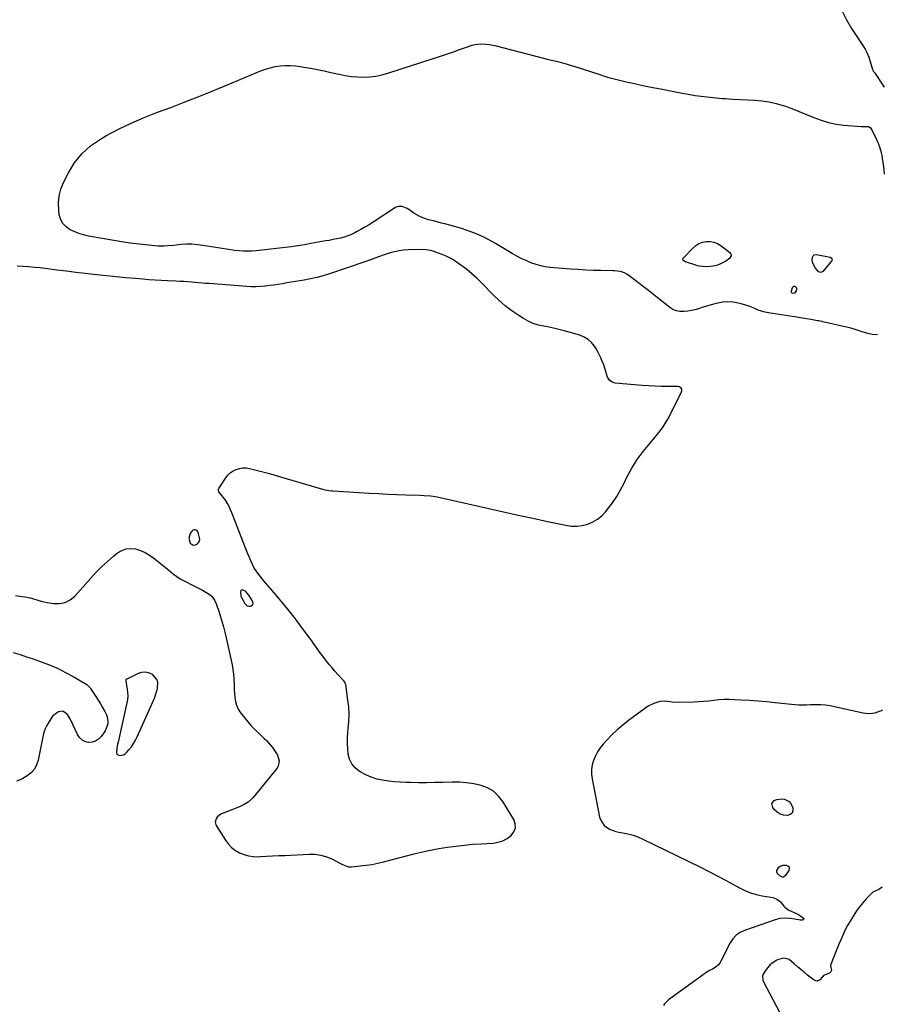
# Model space of a CAD drawing. Units: inches. Extents: x 1910034 to 1915429, y 363539 to 369267.
# Drawn here: x 1914766 to 1915410, y 366644 to 367378 of the extents above; entities that cross this region are included whole.
import ezdxf

# ---------------------------------------------------------------- set-up
doc = ezdxf.new("R2010")
doc.units = ezdxf.units.IN
doc.header["$MEASUREMENT"] = 0
for name, color, linetype in [('1', 7, 'Continuous'), ('7', 7, 'Continuous'), ('8', 7, 'Continuous')]:
    doc.layers.add(name, color=color, linetype=linetype)

msp = doc.modelspace()

# ---------------------------------------------------------------- linework, layer by layer
at = {"layer": '1', "color": 18}
for points in [[(1914762.58, 366948.19, 1622), (1914767.31, 366947.67, 1622), (1914769.75, 366947.32, 1622), (1914774.56, 366946.22, 1622), (1914779.28, 366944.7, 1622), (1914781.66, 366944.02, 1622), (1914786.51, 366943.02, 1622), (1914790.99, 366942.29, 1622), (1914795.43, 366942.29, 1622), (1914799.57, 366943.08, 1622), (1914803.28, 366945.09, 1622), (1914806.71, 366947.9, 1622), (1914818.66, 366961.32, 1622), (1914822.66, 366965.61, 1622), (1914826.79, 366969.77, 1622), (1914831.11, 366973.72, 1622), (1914835.56, 366977.55, 1622), (1914838.66, 366980.08, 1622), (1914841.79, 366981.95, 1622), (1914845.05, 366983.17, 1622), (1914848.53, 366983.41, 1622), (1914852.15, 366983, 1622), (1914855.78, 366981.79, 1622), (1914859.27, 366980.29, 1622), (1914862.54, 366978.36, 1622), (1914865.67, 366976.14, 1622), (1914875.63, 366968.08, 1622), (1914876.82, 366967.12, 1622), (1914880.35, 366964.2, 1622), (1914882.78, 366962.37, 1622), (1914885.4, 366960.81, 1622), (1914898.09, 366954.16, 1622), (1914899.99, 366953.17, 1622), (1914901.89, 366952.16, 1622), (1914905.67, 366950.15, 1622), (1914907.74, 366948.84, 1622), (1914909.03, 366947.72, 1622), (1914910.97, 366944.87, 1622), (1914912.39, 366941.58, 1622), (1914913.01, 366939.9, 1622), (1914913.59, 366938.21, 1622), (1914915.16, 366933.36, 1622), (1914916.43, 366929.22, 1622), (1914917.61, 366925.05, 1622), (1914918.68, 366920.85, 1622), (1914919.67, 366916.62, 1622), (1914924.02, 366896.67, 1622), (1914924.68, 366893.12, 1622), (1914925.18, 366889.55, 1622), (1914925.46, 366885.95, 1622), (1914925.58, 366882.34, 1622), (1914925.67, 366878.01, 1622), (1914925.86, 366875.12, 1622), (1914926.2, 366872.24, 1622), (1914926.65, 366869.38, 1622), (1914927.4, 366866.62, 1622), (1914928.4, 366863.99, 1622), (1914929.81, 366861.55, 1622), (1914931.49, 366859.24, 1622), (1914938.35, 366851.21, 1622), (1914941.42, 366847.9, 1622), (1914944.75, 366844.84, 1622), (1914948.08, 366841.79, 1622), (1914949.65, 366840.17, 1622), (1914951.17, 366838.49, 1622), (1914954.1, 366835.09, 1622), (1914956.77, 366831.37, 1622), (1914957.82, 366829.33, 1622), (1914959.14, 366825.11, 1622), (1914958.46, 366821.14, 1622), (1914957.39, 366819.28, 1622), (1914939.71, 366797.77, 1622), (1914938.56, 366796.52, 1622), (1914936, 366794.31, 1622), (1914933.09, 366792.51, 1622), (1914930.02, 366791, 1622), (1914928.44, 366790.32, 1622), (1914916.23, 366785.46, 1622), (1914914.99, 366784.8, 1622), (1914912.94, 366782.98, 1622), (1914912.15, 366781.82, 1622), (1914911.55, 366779.29, 1622), (1914912.31, 366776.81, 1622), (1914919.16, 366765.9, 1622), (1914921.32, 366763.03, 1622), (1914923.74, 366760.45, 1622), (1914926.55, 366758.3, 1622), (1914929.63, 366756.45, 1622), (1914932.97, 366755.1, 1622), (1914936.39, 366754.11, 1622), (1914939.91, 366753.66, 1622), (1914943.51, 366753.57, 1622), (1914945.24, 366753.65, 1622), (1914949.76, 366753.88, 1622), (1914954.28, 366754.12, 1622), (1914958.8, 366754.35, 1622), (1914963.32, 366754.58, 1622), (1914981.45, 366755.52, 1622), (1914985.87, 366755.4, 1622), (1914990.19, 366754.82, 1622), (1914994.37, 366753.57, 1622), (1914998.45, 366751.86, 1622), (1915004.34, 366748.83, 1622), (1915006.48, 366747.76, 1622), (1915010.87, 366746.1, 1622), (1915013.19, 366746.03, 1622), (1915019.63, 366746.66, 1622), (1915024.02, 366747.19, 1622), (1915028.39, 366747.87, 1622), (1915032.71, 366748.75, 1622), (1915037.02, 366749.76, 1622), (1915059.82, 366755.71, 1622), (1915065.96, 366757.2, 1622), (1915072.14, 366758.56, 1622), (1915078.36, 366759.7, 1622), (1915084.6, 366760.7, 1622), (1915090.88, 366761.52, 1622), (1915097.17, 366762.23, 1622), (1915103.47, 366762.79, 1622), (1915109.78, 366763.24, 1622), (1915118.68, 366763.76, 1622), (1915122.42, 366764.37, 1622), (1915125.97, 366765.44, 1622), (1915129.23, 366767.2, 1622), (1915132.3, 366769.43, 1622), (1915134.25, 366772.17, 1622), (1915135.34, 366775.05, 1622), (1915135.14, 366778.12, 1622), (1915134.09, 366781.32, 1622), (1915126.03, 366794.65, 1622), (1915122.79, 366798.79, 1622), (1915119.06, 366802.3, 1622), (1915114.62, 366804.83, 1622), (1915109.71, 366806.73, 1622), (1915104.36, 366807.84, 1622), (1915098.98, 366808.66, 1622), (1915093.55, 366809.04, 1622), (1915088.09, 366809.11, 1622), (1915081.07, 366808.92, 1622), (1915075.06, 366808.8, 1622), (1915069.05, 366808.74, 1622), (1915063.04, 366808.76, 1622), (1915057.03, 366808.85, 1622), (1915053.87, 366808.91, 1622), (1915049.45, 366809.1, 1622), (1915045.04, 366809.41, 1622), (1915040.65, 366809.91, 1622), (1915036.27, 366810.53, 1622), (1915031.99, 366811.49, 1622), (1915027.84, 366812.78, 1622), (1915023.87, 366814.55, 1622), (1915020.02, 366816.65, 1622), (1915018.8, 366817.41, 1622), (1915015.79, 366819.91, 1622), (1915013.34, 366822.77, 1622), (1915011.73, 366826.18, 1622), (1915010.67, 366829.94, 1622), (1915010.26, 366834.02, 1622), (1915010.05, 366838.11, 1622), (1915010.16, 366842.2, 1622), (1915010.46, 366846.29, 1622), (1915010.75, 366848.85, 1622), (1915011.15, 366854.22, 1622), (1915011.28, 366859.59, 1622), (1915011, 366864.95, 1622), (1915010.45, 366870.31, 1622), (1915008.82, 366881.9, 1622), (1915008.71, 366882.41, 1622), (1915008.06, 366883.79, 1622), (1915007.42, 366884.62, 1622), (1915007.07, 366885.01, 1622), (1915006.72, 366885.4, 1622), (1915002.95, 366889.41, 1622), (1915000.74, 366891.83, 1622), (1914998.58, 366894.3, 1622), (1914996.5, 366896.83, 1622), (1914994.48, 366899.41, 1622), (1914991.73, 366903.04, 1622), (1914990.32, 366904.93, 1622), (1914987.57, 366908.76, 1622), (1914984.83, 366912.6, 1622), (1914983.44, 366914.51, 1622), (1914982.05, 366916.41, 1622), (1914975.87, 366924.79, 1622), (1914971.31, 366930.83, 1622), (1914966.67, 366936.8, 1622), (1914961.9, 366942.66, 1622), (1914957.04, 366948.45, 1622), (1914947.48, 366959.58, 1622), (1914944.94, 366962.67, 1622), (1914942.53, 366965.85, 1622), (1914940.38, 366969.2, 1622), (1914939.46, 366970.96, 1622), (1914938.01, 366974.17, 1622), (1914936.94, 366976.71, 1622), (1914935.89, 366979.26, 1622), (1914934.86, 366981.83, 1622), (1914933.85, 366984.4, 1622), (1914924.93, 367007.48, 1622), (1914923.95, 367009.88, 1622), (1914922.9, 367012.25, 1622), (1914921.76, 367014.58, 1622), (1914920.56, 367016.87, 1622), (1914919.11, 367019.5, 1622), (1914916.45, 367022.91, 1622), (1914914.18, 367025.66, 1622), (1914913.89, 367026.9, 1622), (1914914.01, 367027.5, 1622), (1914914.27, 367028.11, 1622), (1914919.32, 367035.98, 1622), (1914920.9, 367038, 1622), (1914922.69, 367039.78, 1622), (1914924.79, 367041.19, 1622), (1914927.08, 367042.35, 1622), (1914929.55, 367043.06, 1622), (1914932.05, 367043.46, 1622), (1914934.58, 367043.4, 1622), (1914937.13, 367043.03, 1622), (1914940.05, 367042.33, 1622), (1914944.07, 367041.33, 1622), (1914948.08, 367040.29, 1622), (1914952.08, 367039.19, 1622), (1914956.06, 367038.05, 1622), (1914991.44, 367027.64, 1622), (1914993.42, 367027.13, 1622), (1914996.44, 367026.59, 1622), (1914998.47, 367026.37, 1622), (1914999.49, 367026.29, 1622), (1915026.55, 367024.65, 1622), (1915033.33, 367024.27, 1622), (1915040.12, 367023.93, 1622), (1915046.91, 367023.64, 1622), (1915053.7, 367023.4, 1622), (1915063.97, 367023.07, 1622), (1915067.27, 367022.94, 1622), (1915072.22, 367022.62, 1622), (1915075.48, 367022.15, 1622), (1915077.1, 367021.83, 1622), (1915115.49, 367013.15, 1622), (1915126.43, 367010.7, 1622), (1915137.36, 367008.28, 1622), (1915148.31, 367005.89, 1622), (1915159.26, 367003.53, 1622), (1915172.86, 367000.62, 1622), (1915177, 367000.08, 1622), (1915181.11, 366999.97, 1622), (1915185.19, 367000.52, 1622), (1915189.24, 367001.5, 1622), (1915193.06, 367003.15, 1622), (1915196.61, 367005.18, 1622), (1915199.75, 367007.79, 1622), (1915202.62, 367010.8, 1622), (1915204.37, 367012.97, 1622), (1915207.73, 367017.48, 1622), (1915210.88, 367022.12, 1622), (1915213.72, 367026.97, 1622), (1915216.33, 367031.95, 1622), (1915218.56, 367036.56, 1622), (1915222.16, 367043.23, 1622), (1915226.13, 367049.66, 1622), (1915230.65, 367055.71, 1622), (1915235.54, 367061.51, 1622), (1915240.43, 367067.31, 1622), (1915244.96, 367073.35, 1622), (1915248.96, 367079.76, 1622), (1915252.6, 367086.42, 1622), (1915259.31, 367100.08, 1622), (1915259.52, 367100.8, 1622), (1915259.37, 367102.17, 1622), (1915259.02, 367102.83, 1622), (1915257.83, 367103.78, 1622), (1915256.35, 367104.12, 1622), (1915248.65, 367104.16, 1622), (1915243.98, 367104.23, 1622), (1915239.31, 367104.38, 1622), (1915234.65, 367104.63, 1622), (1915229.99, 367104.95, 1622), (1915209.81, 367106.58, 1622), (1915207.41, 367107.28, 1622), (1915205.49, 367108.87, 1622), (1915204.09, 367111.08, 1622), (1915203.2, 367113.54, 1622), (1915202.08, 367117.67, 1622), (1915200.92, 367120.94, 1622), (1915200.16, 367122.87, 1622), (1915199.08, 367125.42, 1622), (1915197.91, 367127.92, 1622), (1915196.6, 367130.36, 1622), (1915195.2, 367132.75, 1622), (1915194.3, 367134.19, 1622), (1915192.13, 367136.92, 1622), (1915189.66, 367139.26, 1622), (1915186.74, 367140.98, 1622), (1915183.51, 367142.31, 1622), (1915172.66, 367145.39, 1622), (1915168.66, 367146.45, 1622), (1915164.65, 367147.42, 1622), (1915160.6, 367148.26, 1622), (1915156.53, 367149.01, 1622), (1915152.53, 367149.92, 1622), (1915148.65, 367151.14, 1622), (1915144.95, 367152.81, 1622), (1915141.35, 367154.78, 1622), (1915137.85, 367156.98, 1622), (1915132.74, 367160.46, 1622), (1915127.82, 367164.17, 1622), (1915123.19, 367168.24, 1622), (1915118.75, 367172.54, 1622), (1915110.61, 367181.03, 1622), (1915106.85, 367184.72, 1622), (1915102.95, 367188.24, 1622), (1915098.83, 367191.52, 1622), (1915094.58, 367194.62, 1622), (1915090.36, 367197.51, 1622), (1915088.07, 367198.97, 1622), (1915085.72, 367200.31, 1622), (1915083.28, 367201.49, 1622), (1915080.79, 367202.56, 1622), (1915077.34, 367203.85, 1622), (1915073.99, 367204.93, 1622), (1915072.29, 367205.39, 1622), (1915068.85, 367206.02, 1622), (1915065.35, 367206.18, 1622), (1915055.44, 367205.96, 1622), (1915052.01, 367205.73, 1622), (1915048.61, 367205.32, 1622), (1915045.26, 367204.61, 1622), (1915041.94, 367203.72, 1622), (1915037.44, 367202.27, 1622), (1915033.32, 367200.84, 1622), (1915031.27, 367200.08, 1622), (1915027.18, 367198.56, 1622), (1915023.06, 367197.12, 1622), (1914996.76, 367188.16, 1622), (1914992.08, 367186.7, 1622), (1914987.37, 367185.39, 1622), (1914982.59, 367184.33, 1622), (1914977.77, 367183.43, 1622), (1914974.47, 367182.89, 1622), (1914971.27, 367182.37, 1622), (1914968.08, 367181.85, 1622), (1914964.88, 367181.31, 1622), (1914961.69, 367180.77, 1622), (1914958.5, 367180.25, 1622), (1914955.3, 367179.76, 1622), (1914952.09, 367179.34, 1622), (1914948.87, 367178.95, 1622), (1914948.54, 367178.91, 1622), (1914945.15, 367178.63, 1622), (1914941.76, 367178.47, 1622), (1914938.37, 367178.51, 1622), (1914934.98, 367178.67, 1622), (1914906.96, 367180.8, 1622), (1914904.29, 367181.02, 1622), (1914901.63, 367181.24, 1622), (1914898.97, 367181.49, 1622), (1914896.32, 367181.74, 1622), (1914893.98, 367181.97, 1622), (1914891, 367182.22, 1622), (1914888.01, 367182.37, 1622), (1914885.03, 367182.48, 1622), (1914882.04, 367182.61, 1622), (1914875.82, 367182.88, 1622), (1914871.21, 367183.11, 1622), (1914866.61, 367183.38, 1622), (1914862.02, 367183.71, 1622), (1914857.42, 367184.07, 1622), (1914852.1, 367184.54, 1622), (1914844.85, 367185.19, 1622), (1914837.61, 367185.88, 1622), (1914830.36, 367186.63, 1622), (1914823.13, 367187.41, 1622), (1914814.46, 367188.38, 1622), (1914807.46, 367189.18, 1622), (1914800.46, 367190.01, 1622), (1914793.47, 367190.87, 1622), (1914786.48, 367191.76, 1622), (1914781, 367192.47, 1622), (1914776.69, 367192.96, 1622), (1914772.38, 367193.37, 1622), (1914768.05, 367193.63, 1622), (1914763.71, 367193.81, 1622)], [(1915343.95, 367174, 1624), (1915345.02, 367175.36, 1624), (1915345.22, 367176.6, 1624), (1915345.1, 367177.38, 1624), (1915344.67, 367178.04, 1624), (1915344.04, 367178.62, 1624), (1915342.63, 367178.75, 1624), (1915341.62, 367177.76, 1624), (1915340.87, 367175.1, 1624), (1915341.04, 367174.44, 1624), (1915341.54, 367173.97, 1624), (1915342.26, 367173.64, 1624), (1915343.95, 367174, 1624)], [(1914892.87, 366987.41, 1620), (1914894.2, 366986.21, 1620), (1914895.03, 366985.91, 1620), (1914896.66, 366985.98, 1620), (1914898.21, 366986.86, 1620), (1914899.1, 366987.78, 1620), (1914899.7, 366988.79, 1620), (1914899.9, 366989.96, 1620), (1914899.81, 366991.23, 1620), (1914898.75, 366995.16, 1620), (1914897.9, 366996.52, 1620), (1914897.24, 366996.93, 1620), (1914896.45, 366997.2, 1620), (1914895.61, 366997.16, 1620), (1914894.86, 366996.95, 1620), (1914894.23, 366996.5, 1620), (1914892.82, 366994.45, 1620), (1914891.91, 366990.94, 1620), (1914892.87, 366987.41, 1620)], [(1914933.94, 366951.41, 1620), (1914932.32, 366952.4, 1620), (1914931.64, 366952.48, 1620), (1914931.06, 366952.36, 1620), (1914930.66, 366951.94, 1620), (1914930.3, 366950.75, 1620), (1914930.65, 366947.79, 1620), (1914931.05, 366946.86, 1620), (1914933.5, 366942.3, 1620), (1914935.39, 366940.55, 1620), (1914936.6, 366940.29, 1620), (1914937.95, 366940.34, 1620), (1914938.93, 366940.95, 1620), (1914939.57, 366941.7, 1620), (1914939.7, 366942.69, 1620), (1914938.82, 366945.09, 1620), (1914936.64, 366948.47, 1620), (1914933.94, 366951.41, 1620)], [(1914859.21, 366891.12, 1622), (1914856.59, 366890.86, 1622), (1914853.94, 366890.06, 1622), (1914845.56, 366886.01, 1622), (1914844.92, 366885.43, 1622), (1914844.78, 366885.03, 1622), (1914844.97, 366882.61, 1622), (1914845.76, 366878.49, 1622), (1914846.09, 366875.95, 1622), (1914846.21, 366873.41, 1622), (1914846.01, 366870.87, 1622), (1914845.61, 366868.33, 1622), (1914839.06, 366839.03, 1622), (1914838.71, 366837.4, 1622), (1914838.05, 366834.12, 1622), (1914837.82, 366831, 1622), (1914838.23, 366830.04, 1622), (1914840.22, 366829.02, 1622), (1914843.01, 366829.51, 1622), (1914844.21, 366830.22, 1622), (1914845.31, 366831.17, 1622), (1914847.15, 366833.26, 1622), (1914848.97, 366835.53, 1622), (1914850.64, 366837.89, 1622), (1914852.09, 366840.4, 1622), (1914853.39, 366843, 1622), (1914866.1, 366871.66, 1622), (1914867.03, 366874.02, 1622), (1914867.8, 366876.41, 1622), (1914868.36, 366878.87, 1622), (1914868.63, 366883.68, 1622), (1914868.04, 366885.77, 1622), (1914865.05, 366889.09, 1622), (1914864.33, 366889.53, 1622), (1914861.78, 366890.59, 1622), (1914859.21, 366891.12, 1622)]]:
    msp.add_polyline3d(points, dxfattribs=at)
at = {"layer": '7', "color": 18}
for points in [[(1915378.97, 367383.93, 1622), (1915382.29, 367377.43, 1622), (1915385.98, 367371.14, 1622), (1915389.92, 367364.98, 1622), (1915394.4, 367358.41, 1622), (1915396.14, 367355.57, 1622), (1915397.69, 367352.64, 1622), (1915398.94, 367349.58, 1622), (1915400, 367346.42, 1622), (1915401.72, 367340.35, 1622), (1915401.78, 367340.16, 1622), (1915402.25, 367339.13, 1622), (1915403.05, 367338.3, 1622), (1915403.38, 367337.94, 1622), (1915403.59, 367337.68, 1622), (1915403.68, 367337.54, 1622), (1915410.45, 367327.27, 1622)], [(1915405.32, 367142.59, 1624), (1915401.45, 367142.91, 1624), (1915398.25, 367143.57, 1624), (1915393.88, 367144.85, 1624), (1915389.56, 367146.34, 1624), (1915387.14, 367147.09, 1624), (1915384.69, 367147.75, 1624), (1915382.23, 367148.36, 1624), (1915364.62, 367152.36, 1624), (1915364.13, 367152.47, 1624), (1915362.65, 367152.78, 1624), (1915361.66, 367152.97, 1624), (1915361.17, 367153.06, 1624), (1915360.67, 367153.14, 1624), (1915355.57, 367153.99, 1624), (1915352.52, 367154.5, 1624), (1915349.48, 367155, 1624), (1915346.43, 367155.49, 1624), (1915343.38, 367155.98, 1624), (1915324.2, 367159.01, 1624), (1915321.53, 367159.55, 1624), (1915318.91, 367160.24, 1624), (1915316.35, 367161.15, 1624), (1915313.85, 367162.21, 1624), (1915311.35, 367163.3, 1624), (1915308.81, 367164.29, 1624), (1915306.21, 367165.12, 1624), (1915303.58, 367165.84, 1624), (1915301.39, 367166.37, 1624), (1915297.63, 367166.99, 1624), (1915293.88, 367167.24, 1624), (1915290.13, 367166.94, 1624), (1915286.39, 367166.27, 1624), (1915282.27, 367165.21, 1624), (1915279.65, 367164.51, 1624), (1915277.03, 367163.76, 1624), (1915274.44, 367162.96, 1624), (1915271.85, 367162.13, 1624), (1915269.26, 367161.36, 1624), (1915266.63, 367160.72, 1624), (1915263.97, 367160.27, 1624), (1915261.28, 367159.96, 1624), (1915260.87, 367159.93, 1624), (1915258.06, 367160.03, 1624), (1915255.36, 367160.52, 1624), (1915252.84, 367161.6, 1624), (1915250.45, 367163.08, 1624), (1915241.08, 367170.46, 1624), (1915237.33, 367173.41, 1624), (1915233.58, 367176.34, 1624), (1915229.81, 367179.25, 1624), (1915226.04, 367182.16, 1624), (1915220.09, 367186.72, 1624), (1915218.42, 367187.86, 1624), (1915216.62, 367188.79, 1624), (1915213.74, 367189.76, 1624), (1915209.12, 367190.38, 1624), (1915207.99, 367190.42, 1624), (1915199.01, 367190.57, 1624), (1915193.38, 367190.72, 1624), (1915187.76, 367190.94, 1624), (1915182.14, 367191.27, 1624), (1915176.53, 367191.68, 1624), (1915161.15, 367192.93, 1624), (1915157.66, 367193.37, 1624), (1915154.21, 367194.02, 1624), (1915150.84, 367194.98, 1624), (1915146.85, 367196.41, 1624), (1915143.27, 367197.94, 1624), (1915139.75, 367199.58, 1624), (1915136.31, 367201.4, 1624), (1915132.92, 367203.32, 1624), (1915120.55, 367210.76, 1624), (1915116.51, 367213.04, 1624), (1915112.4, 367215.18, 1624), (1915108.18, 367217.1, 1624), (1915103.61, 367218.98, 1624), (1915099.38, 367220.51, 1624), (1915095.12, 367221.95, 1624), (1915090.82, 367223.24, 1624), (1915086.48, 367224.43, 1624), (1915082.83, 367225.36, 1624), (1915080.3, 367226.01, 1624), (1915077.76, 367226.66, 1624), (1915075.22, 367227.31, 1624), (1915070.52, 367228.5, 1624), (1915066.25, 367229.91, 1624), (1915063.52, 367231.16, 1624), (1915059.64, 367233.44, 1624), (1915055.83, 367236.01, 1624), (1915054.65, 367236.72, 1624), (1915050.88, 367238.27, 1624), (1915048.31, 367238.4, 1624), (1915047.09, 367238.05, 1624), (1915045.91, 367237.48, 1624), (1915029.29, 367226.67, 1624), (1915026.25, 367224.74, 1624), (1915023.17, 367222.88, 1624), (1915020.05, 367221.09, 1624), (1915016.9, 367219.36, 1624), (1915015.6, 367218.67, 1624), (1915013.03, 367217.43, 1624), (1915010.41, 367216.34, 1624), (1915007.71, 367215.47, 1624), (1915004.88, 367214.73, 1624), (1915002.12, 367214.14, 1624), (1914999.35, 367213.59, 1624), (1914996.57, 367213.08, 1624), (1914993.79, 367212.61, 1624), (1914991, 367212.15, 1624), (1914988.22, 367211.67, 1624), (1914985.44, 367211.15, 1624), (1914982.67, 367210.62, 1624), (1914978.15, 367209.77, 1624), (1914974.78, 367209.2, 1624), (1914971.4, 367208.72, 1624), (1914968.01, 367208.29, 1624), (1914942.08, 367205.36, 1624), (1914938.91, 367205.1, 1624), (1914935.74, 367204.97, 1624), (1914932.57, 367205.04, 1624), (1914929.4, 367205.24, 1624), (1914926.23, 367205.57, 1624), (1914923.07, 367205.95, 1624), (1914919.91, 367206.4, 1624), (1914916.77, 367206.89, 1624), (1914902.33, 367209.32, 1624), (1914898.23, 367209.84, 1624), (1914894.13, 367210.15, 1624), (1914890.01, 367210.12, 1624), (1914885.89, 367209.87, 1624), (1914880.64, 367209.35, 1624), (1914876.12, 367208.92, 1624), (1914873.11, 367208.69, 1624), (1914868.6, 367208.83, 1624), (1914857.27, 367210.01, 1624), (1914850.11, 367210.83, 1624), (1914842.97, 367211.78, 1624), (1914835.86, 367212.89, 1624), (1914828.76, 367214.12, 1624), (1914817.05, 367216.28, 1624), (1914813.36, 367217.14, 1624), (1914809.75, 367218.23, 1624), (1914806.26, 367219.64, 1624), (1914802.85, 367221.28, 1624), (1914799.99, 367223.42, 1624), (1914797.67, 367225.93, 1624), (1914796.18, 367229.01, 1624), (1914795.23, 367232.45, 1624), (1914794.85, 367235.67, 1624), (1914794.68, 367240.98, 1624), (1914795.11, 367246.19, 1624), (1914796.44, 367251.24, 1624), (1914798.36, 367256.2, 1624), (1914801.71, 367263.01, 1624), (1914806.41, 367270.7, 1624), (1914811.89, 367277.66, 1624), (1914818.53, 367283.51, 1624), (1914825.94, 367288.63, 1624), (1914830.02, 367290.93, 1624), (1914839.37, 367295.9, 1624), (1914848.86, 367300.54, 1624), (1914858.58, 367304.71, 1624), (1914868.43, 367308.56, 1624), (1914878.38, 367312.24, 1624), (1914888.29, 367316, 1624), (1914898.14, 367319.89, 1624), (1914907.97, 367323.88, 1624), (1914924.23, 367330.59, 1624), (1914928.93, 367332.54, 1624), (1914933.63, 367334.49, 1624), (1914938.33, 367336.44, 1624), (1914943.03, 367338.41, 1624), (1914945.41, 367339.4, 1624), (1914948.95, 367340.71, 1624), (1914952.55, 367341.82, 1624), (1914956.23, 367342.62, 1624), (1914959.97, 367343.22, 1624), (1914963.74, 367343.5, 1624), (1914967.5, 367343.55, 1624), (1914971.25, 367343.28, 1624), (1914974.99, 367342.78, 1624), (1914977.61, 367342.31, 1624), (1914982.65, 367341.37, 1624), (1914987.68, 367340.39, 1624), (1914992.7, 367339.35, 1624), (1914997.71, 367338.26, 1624), (1915003.84, 367336.89, 1624), (1915008.37, 367336.03, 1624), (1915012.92, 367335.36, 1624), (1915017.5, 367334.99, 1624), (1915022.11, 367334.82, 1624), (1915026.7, 367335.02, 1624), (1915031.24, 367335.51, 1624), (1915035.71, 367336.44, 1624), (1915040.14, 367337.65, 1624), (1915080.25, 367350.75, 1624), (1915084.75, 367352.24, 1624), (1915089.25, 367353.74, 1624), (1915093.73, 367355.28, 1624), (1915098.21, 367356.84, 1624), (1915103.1, 367358.56, 1624), (1915105.15, 367359.14, 1624), (1915109.32, 367359.7, 1624), (1915113.58, 367359.46, 1624), (1915115.7, 367359.17, 1624), (1915119.9, 367358.3, 1624), (1915156.21, 367348.98, 1624), (1915159.06, 367348.25, 1624), (1915161.9, 367347.53, 1624), (1915164.76, 367346.81, 1624), (1915167.61, 367346.11, 1624), (1915170.46, 367345.37, 1624), (1915173.29, 367344.6, 1624), (1915176.11, 367343.77, 1624), (1915178.91, 367342.89, 1624), (1915198.21, 367336.66, 1624), (1915201.14, 367335.74, 1624), (1915204.09, 367334.86, 1624), (1915207.04, 367334.02, 1624), (1915210.01, 367333.21, 1624), (1915212.99, 367332.45, 1624), (1915215.98, 367331.73, 1624), (1915218.97, 367331.05, 1624), (1915221.98, 367330.4, 1624), (1915230.48, 367328.63, 1624), (1915237.75, 367327.14, 1624), (1915245.02, 367325.68, 1624), (1915252.31, 367324.27, 1624), (1915259.59, 367322.89, 1624), (1915262.85, 367322.28, 1624), (1915269.47, 367321.17, 1624), (1915276.11, 367320.21, 1624), (1915282.77, 367319.49, 1624), (1915289.46, 367318.92, 1624), (1915291.99, 367318.76, 1624), (1915297.43, 367318.42, 1624), (1915302.88, 367318.11, 1624), (1915308.32, 367317.86, 1624), (1915313.77, 367317.63, 1624), (1915319.17, 367317.19, 1624), (1915324.51, 367316.43, 1624), (1915329.76, 367315.2, 1624), (1915334.96, 367313.65, 1624), (1915335.93, 367313.31, 1624), (1915341.46, 367311.31, 1624), (1915346.95, 367309.23, 1624), (1915352.4, 367307.01, 1624), (1915357.8, 367304.71, 1624), (1915363.26, 367302.63, 1624), (1915368.81, 367300.93, 1624), (1915374.5, 367299.79, 1624), (1915380.29, 367299.04, 1624), (1915393.53, 367298, 1624), (1915395.77, 367298.02, 1624), (1915398.61, 367297.88, 1624), (1915399.83, 367297.14, 1624), (1915401.15, 367295.46, 1624), (1915404.42, 367288.83, 1624), (1915405.87, 367285.53, 1624), (1915407.12, 367282.15, 1624), (1915408.05, 367278.68, 1624), (1915408.78, 367275.14, 1624), (1915408.97, 367273.96, 1624), (1915409.56, 367269.77, 1624), (1915410.04, 367265.57, 1624), (1915410.28, 367262.44, 1624)], [(1915260.14, 367198.95, 1626), (1915260.46, 367199.73, 1626), (1915267.62, 367207.23, 1626), (1915269.84, 367209.12, 1626), (1915272.24, 367210.64, 1626), (1915274.91, 367211.64, 1626), (1915277.75, 367212.28, 1626), (1915280.64, 367212.27, 1626), (1915283.41, 367211.84, 1626), (1915286, 367210.77, 1626), (1915288.48, 367209.28, 1626), (1915295.24, 367204.02, 1626), (1915295.86, 367203.22, 1626), (1915296.2, 367202.38, 1626), (1915296.13, 367201.47, 1626), (1915295.02, 367199.59, 1626), (1915292.2, 367197.45, 1626), (1915287.68, 367195.25, 1626), (1915286.06, 367194.58, 1626), (1915284.4, 367194.04, 1626), (1915280.94, 367193.5, 1626), (1915278.69, 367193.4, 1626), (1915274.83, 367193.48, 1626), (1915272.3, 367193.83, 1626), (1915271.06, 367194.13, 1626), (1915269.83, 367194.49, 1626), (1915262.25, 367197.03, 1626), (1915260.86, 367197.81, 1626), (1915260.46, 367198.16, 1626), (1915260.14, 367198.95, 1626)], [(1915356.62, 367198.37, 1626), (1915356.86, 367200.65, 1626), (1915357.37, 367201.53, 1626), (1915358.03, 367202.17, 1626), (1915359.92, 367202.49, 1626), (1915369.99, 367200.45, 1626), (1915370.83, 367200.05, 1626), (1915371.38, 367199.29, 1626), (1915371.49, 367198.38, 1626), (1915371.34, 367197.96, 1626), (1915371.1, 367197.55, 1626), (1915364.72, 367189.95, 1626), (1915363.15, 367189.13, 1626), (1915361.45, 367189.66, 1626), (1915359.23, 367192.23, 1626), (1915357.22, 367196.16, 1626), (1915356.62, 367198.37, 1626)], [(1914760.9, 366905.71, 1624), (1914765.9, 366904.24, 1624), (1914770.87, 366902.64, 1624), (1914775.82, 366900.96, 1624), (1914782.48, 366898.59, 1624), (1914788.42, 366896.29, 1624), (1914794.26, 366893.78, 1624), (1914799.95, 366890.94, 1624), (1914805.54, 366887.88, 1624), (1914815.65, 366881.98, 1624), (1914816.09, 366881.69, 1624), (1914818.25, 366879.4, 1624), (1914818.55, 366878.96, 1624), (1914822.45, 366873.06, 1624), (1914824.2, 366870.33, 1624), (1914825.89, 366867.56, 1624), (1914827.5, 366864.74, 1624), (1914829.05, 366861.89, 1624), (1914830.36, 366859.4, 1624), (1914831.02, 366857.74, 1624), (1914831.52, 366854.3, 1624), (1914831.36, 366852.52, 1624), (1914830.28, 366849.07, 1624), (1914829.45, 366847.47, 1624), (1914828.48, 366845.92, 1624), (1914826.42, 366843.06, 1624), (1914824.46, 366841.12, 1624), (1914822.28, 366839.68, 1624), (1914819.76, 366838.99, 1624), (1914817.01, 366838.8, 1624), (1914814.36, 366839.51, 1624), (1914812.03, 366840.67, 1624), (1914810.18, 366842.51, 1624), (1914808.66, 366844.79, 1624), (1914803.68, 366855.89, 1624), (1914801.3, 366859.65, 1624), (1914797.96, 366861.99, 1624), (1914794.59, 366861.47, 1624), (1914793.06, 366860.69, 1624), (1914790.46, 366858.55, 1624), (1914789.4, 366857.2, 1624), (1914787.59, 366854.35, 1624), (1914785.92, 366851.36, 1624), (1914784.48, 366848.28, 1624), (1914783.4, 366845.05, 1624), (1914782.56, 366841.73, 1624), (1914779.43, 366825.59, 1624), (1914778.27, 366822.06, 1624), (1914776.61, 366818.87, 1624), (1914774.22, 366816.19, 1624), (1914771.34, 366813.85, 1624), (1914767.17, 366811.28, 1624), (1914763.25, 366809.87, 1624)], [(1915409.2, 366862.83, 1622), (1915408.31, 366862.4, 1622), (1915406.71, 366861.7, 1622), (1915403.39, 366860.67, 1622), (1915399.93, 366860.17, 1622), (1915396.48, 366860.29, 1622), (1915394.75, 366860.57, 1622), (1915373.4, 366865.34, 1622), (1915369.96, 366865.98, 1622), (1915366.51, 366866.45, 1622), (1915363.04, 366866.68, 1622), (1915359.55, 366866.75, 1622), (1915355.45, 366866.68, 1622), (1915352.54, 366866.62, 1622), (1915349.63, 366866.53, 1622), (1915346.73, 366866.54, 1622), (1915343.84, 366866.75, 1622), (1915328.96, 366868.37, 1622), (1915322.65, 366869, 1622), (1915316.32, 366869.56, 1622), (1915309.99, 366870, 1622), (1915303.66, 366870.37, 1622), (1915298.65, 366870.62, 1622), (1915294.81, 366870.71, 1622), (1915290.99, 366870.66, 1622), (1915287.17, 366870.43, 1622), (1915283.35, 366870.06, 1622), (1915279.54, 366869.64, 1622), (1915275.71, 366869.29, 1622), (1915271.89, 366869.03, 1622), (1915268.05, 366868.85, 1622), (1915257.18, 366868.47, 1622), (1915252.35, 366868.8, 1622), (1915248.79, 366869.34, 1622), (1915246.49, 366869.55, 1622), (1915243.09, 366869.16, 1622), (1915238.6, 366867.83, 1622), (1915234.46, 366865.84, 1622), (1915232.51, 366864.57, 1622), (1915219.75, 366855.16, 1622), (1915215.41, 366851.75, 1622), (1915211.22, 366848.18, 1622), (1915207.26, 366844.35, 1622), (1915203.45, 366840.37, 1622), (1915200.86, 366837.49, 1622), (1915198.64, 366834.71, 1622), (1915196.65, 366831.78, 1622), (1915195.01, 366828.65, 1622), (1915193.6, 366825.37, 1622), (1915192.68, 366821.97, 1622), (1915192.13, 366818.53, 1622), (1915192.15, 366815.06, 1622), (1915192.55, 366811.55, 1622), (1915198.18, 366783.01, 1622), (1915198.94, 366780.71, 1622), (1915201.53, 366776.84, 1622), (1915205.53, 366774.04, 1622), (1915210.14, 366772.28, 1622), (1915212.57, 366771.76, 1622), (1915215.41, 366771.35, 1622), (1915219.27, 366770.6, 1622), (1915223.06, 366769.62, 1622), (1915226.75, 366768.3, 1622), (1915230.36, 366766.74, 1622), (1915264.61, 366750.05, 1622), (1915272.34, 366746.22, 1622), (1915280.03, 366742.32, 1622), (1915287.67, 366738.3, 1622), (1915295.27, 366734.22, 1622), (1915302.51, 366730.26, 1622), (1915306.53, 366728.32, 1622), (1915310.66, 366726.66, 1622), (1915314.93, 366725.43, 1622), (1915319.29, 366724.48, 1622), (1915325.8, 366723.41, 1622), (1915328.12, 366722.85, 1622), (1915330.33, 366721.95, 1622), (1915333.14, 366719.83, 1622), (1915335.45, 366716.78, 1622), (1915336.25, 366715.84, 1622), (1915338.22, 366714.37, 1622), (1915339.32, 366713.8, 1622), (1915344.95, 366711.22, 1622), (1915346.08, 366710.65, 1622), (1915348.23, 366709.3, 1622), (1915350.11, 366707.79, 1622), (1915350.33, 366707.39, 1622), (1915350.37, 366707.03, 1622), (1915350.18, 366706.72, 1622), (1915349.83, 366706.45, 1622), (1915349.12, 366706.3, 1622), (1915347.7, 366706.25, 1622), (1915343.65, 366707, 1622), (1915339.99, 366707.56, 1622), (1915336.28, 366707.75, 1622), (1915332.62, 366707.45, 1622), (1915330.82, 366707.06, 1622), (1915329.05, 366706.54, 1622), (1915306.19, 366698.65, 1622), (1915302.88, 366697.13, 1622), (1915299.94, 366694.99, 1622), (1915297.45, 366692.32, 1622), (1915295.5, 366689.24, 1622), (1915288.59, 366675.65, 1622), (1915288.05, 366674.72, 1622), (1915286.76, 366673.01, 1622), (1915285.18, 366671.53, 1622), (1915282.44, 366669.81, 1622), (1915280.21, 366668.7, 1622), (1915277.54, 366667.11, 1622), (1915276.26, 366666.23, 1622), (1915249.52, 366646.86, 1622), (1915248.42, 366645.95, 1622), (1915246.56, 366643.8, 1622), (1915245.71, 366642.65, 1622)], [(1915326.61, 366793.12, 1622), (1915328.4, 366795.46, 1622), (1915330.27, 366796.2, 1622), (1915334.14, 366796.7, 1622), (1915336.13, 366796.46, 1622), (1915339.46, 366794.73, 1622), (1915340.63, 366793.31, 1622), (1915342.12, 366789.99, 1622), (1915342.17, 366787.85, 1622), (1915341.63, 366786.1, 1622), (1915340.21, 366784.93, 1622), (1915338.21, 366784.16, 1622), (1915335.34, 366784.44, 1622), (1915332.77, 366785.19, 1622), (1915330.54, 366786.65, 1622), (1915328.52, 366788.59, 1622), (1915327.25, 366790.24, 1622), (1915326.61, 366793.12, 1622)], [(1915332.49, 366739.31, 1622), (1915330.95, 366740.78, 1622), (1915330.48, 366741.62, 1622), (1915330.23, 366742.47, 1622), (1915330.32, 366743.36, 1622), (1915331.77, 366745.74, 1622), (1915332.71, 366746.51, 1622), (1915335.11, 366747.19, 1622), (1915337.17, 366747.24, 1622), (1915338.51, 366746.73, 1622), (1915339.39, 366745.96, 1622), (1915339.56, 366744.81, 1622), (1915339.26, 366743.4, 1622), (1915336.41, 366739.24, 1622), (1915335.88, 366738.74, 1622), (1915335.3, 366738.43, 1622), (1915334.64, 366738.38, 1622), (1915332.49, 366739.31, 1622)]]:
    msp.add_polyline3d(points, dxfattribs=at)
at = {"layer": '8', "color": 18}
msp.add_polyline3d([(1915408.84, 366730.78, 1620), (1915406.28, 366729.09, 1620), (1915402.39, 366727.47, 1620), (1915401.82, 366727.08, 1620), (1915401.29, 366726.61, 1620), (1915396.98, 366722.1, 1620), (1915394.42, 366719.25, 1620), (1915391.99, 366716.3, 1620), (1915389.76, 366713.21, 1620), (1915387.65, 366710.01, 1620), (1915384.9, 366705.56, 1620), (1915383.02, 366702.31, 1620), (1915381.25, 366699.01, 1620), (1915379.66, 366695.62, 1620), (1915378.18, 366692.17, 1620), (1915376.63, 366688.28, 1620), (1915375.39, 366685.18, 1620), (1915374.14, 366682.09, 1620), (1915372.89, 366679, 1620), (1915370.51, 366673.16, 1620), (1915370.4, 366672.81, 1620), (1915370.36, 366672.26, 1620), (1915371.01, 366668.69, 1620), (1915370.67, 366667.82, 1620), (1915369.63, 366666.85, 1620), (1915365.2, 366665.07, 1620), (1915364.51, 366664.21, 1620), (1915364.07, 366663.64, 1620), (1915362.43, 366661.84, 1620), (1915360.37, 366660.82, 1620), (1915359.28, 366660.98, 1620), (1915358.17, 366661.47, 1620), (1915353.16, 366665.35, 1620), (1915350.63, 366667.36, 1620), (1915348.13, 366669.41, 1620), (1915345.68, 366671.52, 1620), (1915343.26, 366673.66, 1620), (1915339.48, 366676.87, 1620), (1915335.58, 366677.91, 1620), (1915331.48, 366676.96, 1620), (1915330.2, 366676.33, 1620), (1915326.9, 366674.21, 1620), (1915325.17, 366672.78, 1620), (1915322.28, 366669.36, 1620), (1915320.07, 366666.04, 1620), (1915319.5, 366664.79, 1620), (1915319.8, 366661.36, 1620), (1915320.08, 366660.72, 1620), (1915332.21, 366637.6, 1620)], dxfattribs=at)

doc.saveas('drawing.dxf')
